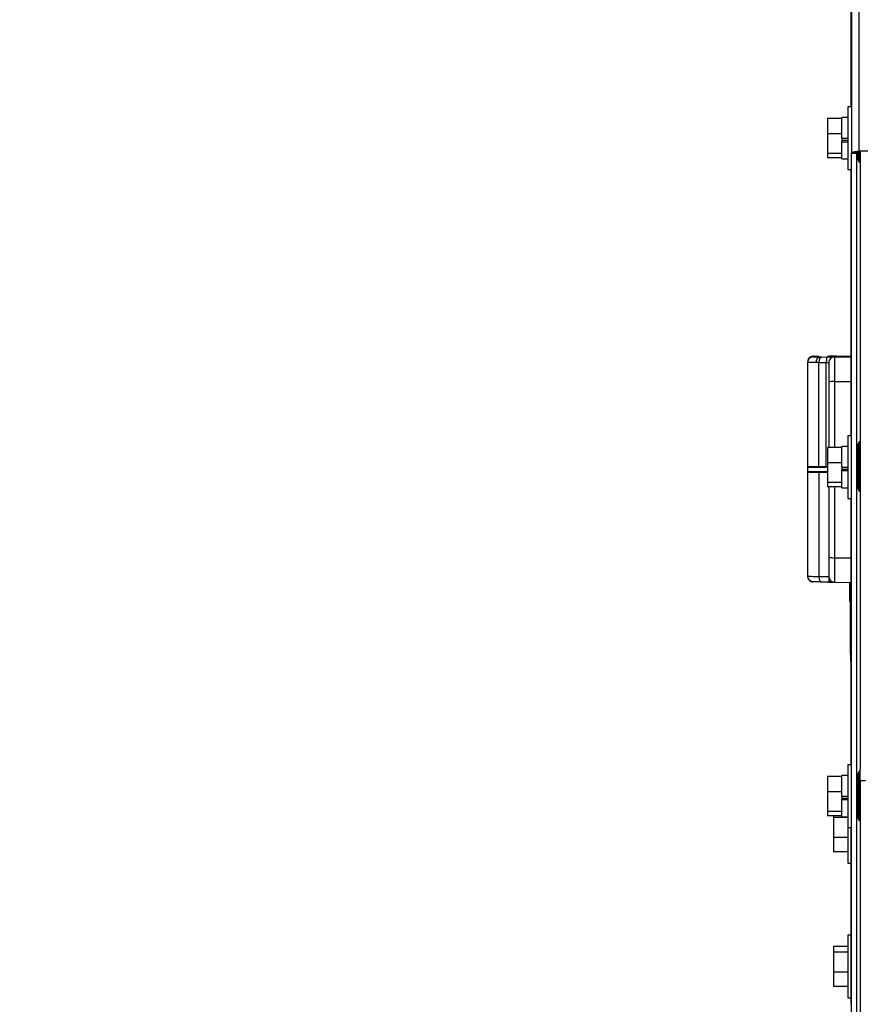
# Model space of a CAD drawing. Units: inches. Extents: x 9 to 586, y 9 to 376.
# Drawn here: x 60 to 71, y 251 to 265 of the extents above; entities that cross this region are included whole.
import ezdxf

# ---------------------------------------------------------------- set-up
doc = ezdxf.new("R2010")
doc.units = ezdxf.units.IN
doc.header["$MEASUREMENT"] = 0
doc.layers.add('FORMAT', color=7, linetype='Continuous')
doc.styles.add('SLDTEXTSTYLE0', font='TXT', dxfattribs={"width": 0.75})
doc.dimstyles.new('SLDDIMSTYLE1', dxfattribs={"dimtxt": 4.375, "dimasz": 4.55, "dimexe": 0, "dimexo": 0.0625, "dimgap": 1.09375, "dimtad": 0, "dimtih": 1, "dimtoh": 1, "dimrnd": 1e-09, "dimzin": 12, "dimdsep": 46, "dimtxsty": 'SLDTEXTSTYLE0', "dimsah": 1, "dimcen": 0.09, "dimadec": 0, "dimazin": 3, "dimtfac": 1, "dimtofl": 0, "dimtmove": 0, "dimatfit": 3, "dimfxl": 1, "dimfrac": 2, "dimtolj": 1, "dimtzin": 12, "dimarcsym": 0})

# ---------------------------------------------------------------- blocks, each defined once
blk = doc.blocks.new('_D_1')
at = {"layer": 'FORMAT', "ltscale": 35}
for p, q in [((69.303, 329.169), (44.785, 329.169)), ((49.16, 329.169), (49.16, 288.625)), ((49.16, 241.137), (49.16, 281.68)), ((69.839, 241.137), (44.785, 241.137))]:
    blk.add_line(p, q, dxfattribs=at)
for points in [[(49.16, 329.169), (48.46, 324.619), (49.86, 324.619)], [(49.16, 241.137), (49.86, 245.687), (48.46, 245.687)]]:
    blk.add_solid(points, dxfattribs=at)
at = {"layer": 'FORMAT', "ltscale": 35, "insert": (41.886, 287.32), "char_height": 4.375, "attachment_point": 1, "style": 'SLDTEXTSTYLE0'}
blk.add_mtext('88.03', dxfattribs=at)
blk = doc.blocks.new('_D_2')
at = {"layer": 'FORMAT', "ltscale": 35}
for p, q in [((96.586, 340.275), (26.383, 340.275)), ((30.758, 340.275), (30.758, 294.179)), ((30.758, 241.137), (30.758, 287.233)), ((69.839, 241.137), (26.383, 241.137))]:
    blk.add_line(p, q, dxfattribs=at)
for points in [[(30.758, 340.275), (30.058, 335.725), (31.458, 335.725)], [(30.758, 241.137), (31.458, 245.687), (30.058, 245.687)]]:
    blk.add_solid(points, dxfattribs=at)
at = {"layer": 'FORMAT', "ltscale": 35, "insert": (23.485, 292.873), "char_height": 4.375, "attachment_point": 1, "style": 'SLDTEXTSTYLE0'}
blk.add_mtext('99.14', dxfattribs=at)

msp = doc.modelspace()

# ---------------------------------------------------------------- linework, layer by layer
at = {"color": 7, "linetype": 'Continuous', "lineweight": 25, "ltscale": 35}
for p, q in [((71.327, 263.828), (71.327, 286.119)), ((71.329, 285.982), (71.329, 263.181)), ((71.434, 285.982), (71.434, 263.209)), ((71.329, 263.828), (71.279, 263.828)), ((71.279, 263.828), (71.279, 263.439)), ((71.194, 263.666), (70.994, 263.666)), ((70.994, 263.666), (70.994, 263.452)), ((71.279, 263.678), (71.194, 263.678)), ((71.194, 263.666), (71.194, 263.678)), ((71.194, 263.666), (71.194, 263.664)), ((71.194, 263.391), (71.194, 263.664)), ((71.194, 263.452), (70.994, 263.452)), ((70.994, 263.452), (70.994, 263.177)), ((71.194, 263.454), (71.194, 263.452)), ((71.194, 263.452), (71.194, 263.45)), ((71.194, 263.391), (71.279, 263.391)), ((71.194, 263.391), (71.194, 263.348)), ((71.194, 263.364), (71.279, 263.364)), ((71.194, 263.342), (71.194, 263.348)), ((71.194, 263.342), (71.279, 263.342)), ((71.194, 263.103), (71.194, 263.342)), ((71.279, 263.439), (71.279, 262.953)), ((71.194, 263.177), (70.994, 263.177)), ((70.994, 263.177), (70.994, 263.116)), ((71.194, 263.179), (71.194, 263.177)), ((71.194, 263.177), (71.194, 263.177)), ((71.329, 263.181), (71.403, 263.181)), ((71.329, 242.983), (71.329, 263.181)), ((71.385, 263.203), (71.377, 263.201)), ((71.377, 263.201), (71.417, 263.201)), ((71.408, 263.206), (71.385, 263.203)), ((71.385, 263.203), (71.42, 263.203)), ((71.403, 242.983), (71.403, 263.181)), ((71.434, 263.209), (71.408, 263.206)), ((71.408, 263.206), (71.426, 263.206)), ((71.42, 263.203), (71.417, 263.201)), ((71.417, 263.093), (71.417, 263.203)), ((71.426, 263.206), (71.42, 263.203)), ((71.434, 263.209), (71.426, 263.206)), ((75.035, 263.209), (71.434, 263.209)), ((71.435, 263.058), (71.435, 263.205)), ((71.452, 263.209), (71.452, 254.583)), ((71.194, 263.116), (70.994, 263.116)), ((71.194, 263.103), (71.279, 263.103)), ((71.417, 263.093), (71.435, 263.058)), ((71.435, 263.058), (71.452, 263.058)), ((71.279, 262.953), (71.329, 262.953)), ((71.327, 259.236), (71.327, 262.953)), ((70.798, 260.348), (70.798, 260.348)), ((70.88, 260.34), (70.798, 260.339)), ((70.913, 260.337), (70.886, 260.337)), ((70.913, 260.337), (70.987, 260.338)), ((70.994, 260.35), (71.02, 260.35)), ((71.013, 260.341), (70.994, 260.341)), ((71.013, 260.341), (71.327, 260.341)), ((71.02, 260.35), (71.327, 260.35)), ((71.119, 260.35), (71.091, 260.35)), ((71.091, 260.339), (71.327, 260.341)), ((71.091, 260.339), (71.091, 259.996)), ((71.237, 260.35), (71.289, 260.35)), ((71.243, 260.35), (71.237, 260.35)), ((71.276, 260.351), (71.276, 260.35)), ((70.717, 260.262), (70.717, 258.806)), ((70.875, 260.259), (70.838, 260.258)), ((70.875, 258.806), (70.875, 260.259)), ((70.875, 260.259), (70.978, 260.259)), ((70.978, 258.806), (70.978, 260.259)), ((71.091, 259.996), (71.327, 259.997)), ((71.329, 259.236), (71.279, 259.236)), ((71.279, 259.236), (71.279, 258.847)), ((71.194, 259.074), (70.994, 259.074)), ((70.994, 259.074), (70.994, 258.86)), ((71.279, 259.086), (71.194, 259.086)), ((71.194, 259.074), (71.194, 259.086)), ((71.194, 259.074), (71.194, 259.072)), ((71.194, 258.799), (71.194, 259.072)), ((71.435, 259.151), (71.417, 259.116)), ((71.417, 258.501), (71.417, 259.116)), ((71.452, 259.151), (71.435, 259.151)), ((71.435, 258.466), (71.435, 259.151)), ((71.417, 258.955), (71.403, 258.955)), ((71.417, 258.988), (71.417, 258.988)), ((71.417, 258.951), (71.417, 258.951)), ((71.417, 258.951), (71.417, 258.951)), ((71.417, 258.941), (71.417, 258.941)), ((70.717, 258.806), (70.717, 258.798)), ((70.717, 258.798), (70.717, 258.739)), ((70.717, 258.798), (70.966, 258.798)), ((70.725, 258.798), (70.725, 258.798)), ((70.978, 258.806), (70.875, 258.806)), ((70.979, 258.798), (70.879, 258.798)), ((71.194, 258.86), (70.994, 258.86)), ((70.994, 258.86), (70.994, 258.585)), ((71.194, 258.862), (71.194, 258.86)), ((71.194, 258.86), (71.194, 258.858)), ((71.194, 258.799), (71.279, 258.799)), ((71.194, 258.799), (71.194, 258.757)), ((71.279, 258.847), (71.279, 258.361)), ((71.417, 258.895), (71.417, 258.895)), ((71.417, 258.885), (71.417, 258.885)), ((71.417, 258.831), (71.417, 258.831)), ((70.717, 258.739), (70.717, 258.731)), ((70.717, 258.739), (70.89, 258.739)), ((70.717, 258.731), (70.717, 257.275)), ((70.875, 258.731), (70.875, 257.275)), ((71.194, 258.773), (71.279, 258.773)), ((71.194, 258.751), (71.194, 258.757)), ((71.194, 258.751), (71.279, 258.751)), ((71.194, 258.511), (71.194, 258.751)), ((71.403, 258.643), (71.417, 258.643)), ((71.194, 258.585), (70.994, 258.585)), ((70.994, 258.585), (70.994, 258.524)), ((71.194, 258.524), (70.994, 258.524)), ((71.194, 258.588), (71.194, 258.585)), ((71.194, 258.585), (71.194, 258.585)), ((71.194, 258.511), (71.279, 258.511)), ((71.417, 258.501), (71.435, 258.466)), ((71.435, 258.466), (71.452, 258.466)), ((71.279, 258.361), (71.329, 258.361)), ((71.327, 254.645), (71.327, 258.361)), ((71.091, 257.536), (71.327, 257.536)), ((71.091, 257.536), (71.091, 257.193)), ((71.013, 257.195), (71.074, 257.195)), ((71.02, 257.201), (71.058, 257.201)), ((71.091, 257.193), (71.327, 257.191)), ((71.302, 257.192), (71.302, 256.93)), ((71.317, 256.339), (71.317, 257.191)), ((71.322, 256.339), (71.322, 257.191)), ((71.302, 256.93), (71.317, 256.93)), ((71.317, 256.339), (71.322, 256.339)), ((71.317, 256.189), (71.317, 256.339)), ((71.322, 256.339), (71.327, 256.339)), ((71.322, 256.089), (71.322, 256.339)), ((71.317, 256.189), (71.322, 256.189)), ((71.327, 256.089), (71.322, 256.089)), ((71.329, 254.645), (71.279, 254.645)), ((71.279, 254.645), (71.279, 254.255)), ((71.435, 254.552), (71.417, 254.517)), ((71.452, 254.552), (71.435, 254.552)), ((71.435, 254.143), (71.435, 254.552)), ((71.452, 254.42), (71.452, 254.583)), ((71.194, 254.482), (70.994, 254.482)), ((70.994, 254.482), (70.994, 254.269)), ((71.279, 254.495), (71.194, 254.495)), ((71.194, 254.482), (71.194, 254.495)), ((71.194, 254.482), (71.194, 254.481)), ((71.194, 254.207), (71.194, 254.481)), ((71.417, 254.15), (71.417, 254.517)), ((71.417, 254.491), (71.417, 254.491)), ((71.417, 254.49), (71.417, 254.49)), ((71.417, 254.482), (71.417, 254.482)), ((71.417, 254.457), (71.417, 254.457)), ((71.417, 254.455), (71.417, 254.455)), ((71.417, 254.428), (71.417, 254.428)), ((71.417, 254.39), (71.417, 254.39)), ((71.452, 254.42), (71.452, 243.098)), ((71.527, 254.42), (71.452, 254.42)), ((71.194, 254.269), (70.994, 254.269)), ((70.994, 254.269), (70.994, 253.994)), ((71.194, 254.27), (71.194, 254.269)), ((71.194, 254.269), (71.194, 254.266)), ((71.279, 254.255), (71.279, 253.77)), ((71.417, 254.364), (71.403, 254.364)), ((71.194, 254.207), (71.279, 254.207)), ((71.194, 254.207), (71.194, 254.165)), ((71.194, 254.181), (71.279, 254.181)), ((71.194, 254.159), (71.194, 254.165)), ((71.194, 254.159), (71.279, 254.159)), ((71.194, 253.92), (71.194, 254.159)), ((71.417, 253.902), (71.417, 254.15)), ((71.435, 253.867), (71.435, 254.143)), ((71.194, 253.994), (70.994, 253.994)), ((70.994, 253.994), (70.994, 253.932)), ((71.194, 253.996), (71.194, 253.994)), ((71.194, 253.994), (71.194, 253.993)), ((71.403, 254.051), (71.417, 254.051)), ((71.194, 253.932), (70.994, 253.932)), ((71.077, 253.932), (71.077, 253.909)), ((71.277, 253.909), (71.077, 253.909)), ((71.077, 253.909), (71.077, 253.629)), ((71.194, 253.92), (71.279, 253.92)), ((71.277, 253.92), (71.277, 253.271)), ((71.417, 253.902), (71.435, 253.867)), ((71.435, 253.867), (71.452, 253.867)), ((71.279, 253.77), (71.329, 253.77)), ((71.327, 251.302), (71.327, 253.77)), ((71.277, 253.629), (71.077, 253.629)), ((71.077, 253.629), (71.077, 253.429)), ((71.277, 253.429), (71.077, 253.429)), ((71.277, 253.271), (71.327, 253.271)), ((71.327, 252.266), (71.277, 252.266)), ((71.277, 252.266), (71.277, 251.391)), ((71.277, 252.109), (71.077, 252.109)), ((71.077, 252.109), (71.077, 252.029)), ((71.277, 252.029), (71.077, 252.029)), ((71.077, 252.029), (71.077, 251.749)), ((71.277, 251.749), (71.077, 251.749)), ((71.077, 251.749), (71.077, 251.549)), ((71.277, 251.549), (71.077, 251.549)), ((71.277, 251.391), (71.327, 251.391)), ((71.329, 251.302), (71.327, 251.302))]:
    msp.add_line(p, q, dxfattribs=at)
at = {"color": 8, "linetype": 'Continuous', "lineweight": 25, "ltscale": 35}
for p, q in [((70.798, 260.348), (70.787, 260.347)), ((70.798, 260.339), (70.787, 260.338)), ((70.798, 260.348), (70.797, 260.348)), ((71.098, 260.348), (71.098, 260.34)), ((71.237, 260.35), (71.237, 260.35)), ((71.091, 259.996), (71.091, 259.074)), ((70.875, 258.806), (70.717, 258.806)), ((70.994, 258.806), (70.978, 258.806)), ((70.717, 258.731), (70.875, 258.731)), ((70.875, 258.731), (70.994, 258.731)), ((71.091, 258.524), (71.091, 257.536)), ((70.72, 257.276), (70.721, 257.276))]:
    msp.add_line(p, q, dxfattribs=at)
at = {"color": 7, "linetype": 'Continuous', "lineweight": 25, "ltscale": 35, "flags": 128}
for points in [[(70.879, 258.798), (70.878, 258.798), (70.877, 258.798), (70.876, 258.799), (70.876, 258.8), (70.875, 258.801), (70.875, 258.803), (70.875, 258.804), (70.875, 258.806)], [(70.879, 258.739), (70.878, 258.738), (70.877, 258.738), (70.876, 258.737), (70.876, 258.736), (70.875, 258.735), (70.875, 258.734), (70.875, 258.732), (70.875, 258.731)]]:
    msp.add_lwpolyline(points, dxfattribs=at)
at = {"color": 7, "linetype": 'Continuous', "lineweight": 25, "ltscale": 1225}
for centre, radius, start, end in [((71.091, 260.26), 0.0787, 90.5, 180), ((71.099, 260.27), 0.0787, 90.5, 115.7654), ((71.071, 259.833), 0.164, 83.3227, 111.0503), ((70.725, 258.806), 0.00787, 180, 270), ((70.995, 258.804), 0.0166, 173.3202, 200.9151), ((70.725, 258.731), 0.00787, 90, 180), ((71.071, 257.699), 0.164, 248.9484, 276.6786), ((71.091, 257.272), 0.0787, 180, 269.5)]:
    msp.add_arc(centre, radius, start, end, dxfattribs=at)
at = {"color": 7, "linetype": 'Continuous', "lineweight": 25, "ltscale": 35}
for points, knots in [([(71.377, 263.201), (71.368, 263.199), (71.35, 263.195), (71.332, 263.188), (71.33, 263.183), (71.329, 263.181)], [0, 0, 0, 0, 0.313017, 0.65729, 1, 1, 1, 1]), ([(71.417, 263.201), (71.414, 263.198), (71.409, 263.194), (71.404, 263.187), (71.403, 263.184), (71.403, 263.181)], [0, 0, 0, 0, 0.4278033, 0.6279106, 1, 1, 1, 1]), ([(70.792, 260.348), (70.782, 260.346), (70.768, 260.344), (70.751, 260.334), (70.739, 260.325), (70.73, 260.313), (70.723, 260.299), (70.718, 260.284), (70.718, 260.274), (70.717, 260.269)], [0, 0, 0, 0, 0.285986, 0.417543, 0.537231, 0.651388, 0.765459, 0.881791, 1, 1, 1, 1]), ([(70.792, 260.339), (70.782, 260.337), (70.768, 260.335), (70.751, 260.325), (70.739, 260.315), (70.73, 260.303), (70.723, 260.29), (70.718, 260.275), (70.718, 260.265), (70.717, 260.26)], [0, 0, 0, 0, 0.2859898, 0.4175476, 0.5372291, 0.6513873, 0.7654512, 0.8817899, 1, 1, 1, 1]), ([(70.8, 260.348), (70.79, 260.347), (70.775, 260.344), (70.758, 260.334), (70.747, 260.325), (70.737, 260.313), (70.733, 260.304), (70.731, 260.3)], [0, 0, 0, 0, 0.3771417, 0.5505909, 0.7084327, 0.8590032, 1, 1, 1, 1]), ([(70.798, 260.339), (70.796, 260.339), (70.793, 260.338), (70.81, 260.338), (70.84, 260.337), (70.87, 260.337), (70.886, 260.337)], [0, 0, 0, 0, 0.245622, 0.500016, 0.754403, 1, 1, 1, 1]), ([(70.805, 260.349), (70.809, 260.349), (70.816, 260.349), (70.843, 260.349), (70.865, 260.349), (70.879, 260.349), (70.88, 260.349)], [0, 0, 0, 0, 0.325068, 0.658581, 0.992095, 1, 1, 1, 1]), ([(70.838, 260.258), (70.839, 260.269), (70.84, 260.289), (70.851, 260.315), (70.867, 260.333), (70.879, 260.336), (70.886, 260.337)], [0, 0, 0, 0, 0.250005, 0.500003, 0.749994, 1, 1, 1, 1]), ([(70.913, 260.337), (70.908, 260.336), (70.896, 260.333), (70.883, 260.312), (70.876, 260.286), (70.875, 260.268), (70.875, 260.259)], [0, 0, 0, 0, 0.279639, 0.559236, 0.779619, 1, 1, 1, 1]), ([(70.886, 260.337), (70.886, 260.337), (70.886, 260.337), (70.886, 260.337), (70.886, 260.337), (70.886, 260.337)], [0, 0, 0, 0, 0.5624162, 0.788896, 1, 1, 1, 1]), ([(70.987, 260.338), (70.986, 260.337), (70.983, 260.334), (70.98, 260.312), (70.978, 260.287), (70.978, 260.268), (70.978, 260.259)], [0, 0, 0, 0, 0.2796048, 0.5592234, 0.7796127, 1, 1, 1, 1]), ([(70.987, 260.338), (71.001, 260.338), (71.029, 260.338), (71.063, 260.339), (71.086, 260.339), (71.089, 260.339), (71.091, 260.339)], [0, 0, 0, 0, 0.241653, 0.499993, 0.758336, 1, 1, 1, 1]), ([(71.081, 260.35), (71.078, 260.35), (71.059, 260.35), (71.038, 260.35), (71.02, 260.35)], [0, 0, 0, 0, 0.1614798, 1, 1, 1, 1]), ([(71.076, 260.34), (71.079, 260.341), (71.084, 260.343), (71.089, 260.343), (71.09, 260.343), (71.091, 260.343)], [0, 0, 0, 0, 0.717231, 0.965083, 1, 1, 1, 1]), ([(70.978, 260.259), (70.981, 260.259), (70.986, 260.26), (70.996, 260.26), (71.005, 260.26), (71.011, 260.26), (71.012, 260.26), (71.013, 260.26)], [0, 0, 0, 0, 0.14944, 0.291988, 0.555216, 0.791296, 1, 1, 1, 1]), ([(71.013, 260.26), (71.013, 260.256), (71.013, 260.249), (71.013, 260.187), (71.013, 260.096), (71.013, 260.022), (71.013, 259.986)], [0, 0, 0, 0, 0.241658, 0.499998, 0.758341, 1, 1, 1, 1]), ([(71.013, 259.986), (71.013, 259.784), (71.013, 259.48), (71.013, 259.175), (71.013, 259.074)], [0, 0, 0, 0, 0.668186, 1, 1, 1, 1]), ([(70.879, 258.798), (70.857, 258.798), (70.812, 258.798), (70.763, 258.798), (70.731, 258.798), (70.727, 258.798), (70.725, 258.798)], [0, 0, 0, 0, 0.245675, 0.50001, 0.754337, 1, 1, 1, 1]), ([(70.994, 258.798), (70.993, 258.798), (70.989, 258.798), (70.984, 258.798), (70.979, 258.798)], [0, 0, 0, 0, 0.112478, 1, 1, 1, 1]), ([(70.725, 258.739), (70.727, 258.739), (70.731, 258.739), (70.763, 258.739), (70.812, 258.739), (70.857, 258.739), (70.879, 258.739)], [0, 0, 0, 0, 0.245663, 0.49999, 0.754325, 1, 1, 1, 1]), ([(70.879, 258.739), (70.9, 258.739), (70.936, 258.739), (70.977, 258.739), (70.994, 258.739)], [0, 0, 0, 0, 0.57928, 1, 1, 1, 1]), ([(71.013, 258.524), (71.013, 258.401), (71.013, 258.074), (71.013, 257.749), (71.013, 257.546)], [0, 0, 0, 0, 0.376458, 1, 1, 1, 1]), ([(71.013, 257.546), (71.013, 257.51), (71.013, 257.436), (71.013, 257.345), (71.013, 257.284), (71.013, 257.276), (71.013, 257.272)], [0, 0, 0, 0, 0.241659, 0.500003, 0.758342, 1, 1, 1, 1]), ([(70.717, 257.276), (70.718, 257.271), (70.718, 257.261), (70.722, 257.247), (70.729, 257.234), (70.742, 257.218), (70.762, 257.203), (70.782, 257.199), (70.792, 257.197)], [0, 0, 0, 0, 0.1174316, 0.2344111, 0.3520582, 0.4736949, 0.7320963, 1, 1, 1, 1]), ([(70.721, 257.276), (70.725, 257.276), (70.734, 257.276), (70.766, 257.276), (70.812, 257.275), (70.854, 257.275), (70.875, 257.275)], [0, 0, 0, 0, 0.230677, 0.474256, 0.730703, 1, 1, 1, 1]), ([(70.798, 257.197), (70.791, 257.198), (70.776, 257.199), (70.756, 257.209), (70.741, 257.222), (70.73, 257.237), (70.722, 257.255), (70.721, 257.269), (70.721, 257.276)], [0, 0, 0, 0, 0.163784, 0.384614, 0.516967, 0.66368, 0.824678, 1, 1, 1, 1]), ([(70.875, 257.275), (70.875, 257.263), (70.877, 257.24), (70.887, 257.215), (70.9, 257.199), (70.909, 257.197), (70.913, 257.196)], [0, 0, 0, 0, 0.279623, 0.55923, 0.779609, 1, 1, 1, 1]), ([(70.875, 257.275), (70.896, 257.275), (70.94, 257.275), (70.988, 257.274), (71.013, 257.274)], [0, 0, 0, 0, 0.4999941, 1, 1, 1, 1]), ([(71.013, 257.274), (71.013, 257.267), (71.013, 257.252), (71.013, 257.234), (71.013, 257.219), (71.013, 257.206), (71.013, 257.197), (71.013, 257.196), (71.013, 257.195)], [0, 0, 0, 0, 0.180201, 0.3447, 0.493482, 0.626561, 0.844571, 1, 1, 1, 1]), ([(70.913, 257.196), (70.899, 257.196), (70.869, 257.197), (70.835, 257.197), (70.809, 257.197), (70.801, 257.197), (70.798, 257.197)], [0, 0, 0, 0, 0.24679, 0.499991, 0.753196, 1, 1, 1, 1]), ([(71.013, 257.195), (70.995, 257.195), (70.96, 257.196), (70.929, 257.196), (70.913, 257.196)], [0, 0, 0, 0, 0.500007, 1, 1, 1, 1]), ([(71.077, 257.196), (71.073, 257.196), (71.053, 257.196), (71.03, 257.195), (71.013, 257.195)], [0, 0, 0, 0, 0.2172381, 1, 1, 1, 1])]:
    msp.add_open_spline(points, degree=3, knots=knots, dxfattribs=at)
at = {"color": 8, "linetype": 'Continuous', "lineweight": 25, "ltscale": 35}
for points, knots in [([(70.748, 260.322), (70.749, 260.323), (70.752, 260.328), (70.764, 260.337), (70.783, 260.347), (70.799, 260.348), (70.805, 260.349)], [0, 0, 0, 0, 0.028129, 0.276954, 0.6921, 1, 1, 1, 1]), ([(71.02, 260.341), (71.02, 260.344), (71.02, 260.35), (71.02, 260.35), (71.02, 260.35)], [0, 0, 0, 0, 0.481496, 1, 1, 1, 1]), ([(70.838, 260.258), (70.819, 260.258), (70.78, 260.259), (70.74, 260.259), (70.718, 260.259), (70.72, 260.26), (70.72, 260.26)], [0, 0, 0, 0, 0.265123, 0.547186, 0.8462, 1, 1, 1, 1])]:
    msp.add_open_spline(points, degree=3, knots=knots, dxfattribs=at)

# ---------------------------------------------------------------- dimensions: what is measured, and where the dimension line sits
at = {"layer": 'FORMAT', "ltscale": 35}
for base, p1, picture, middle in [((30.758, 241.137), (98.336, 340.275), '_D_2', (30.758, 290.706)), ((49.16, 241.137), (71.053, 329.169), '_D_1', (49.16, 285.153))]:
    dim = msp.add_linear_dim(base=base, p1=p1, p2=(71.589, 241.137), angle=90, dimstyle='SLDDIMSTYLE1', dxfattribs=at)
    dim.commit()
    dim.dimension.update_dxf_attribs({"geometry": picture, "text_midpoint": middle, "dimtype": 160})

doc.saveas('drawing.dxf')
